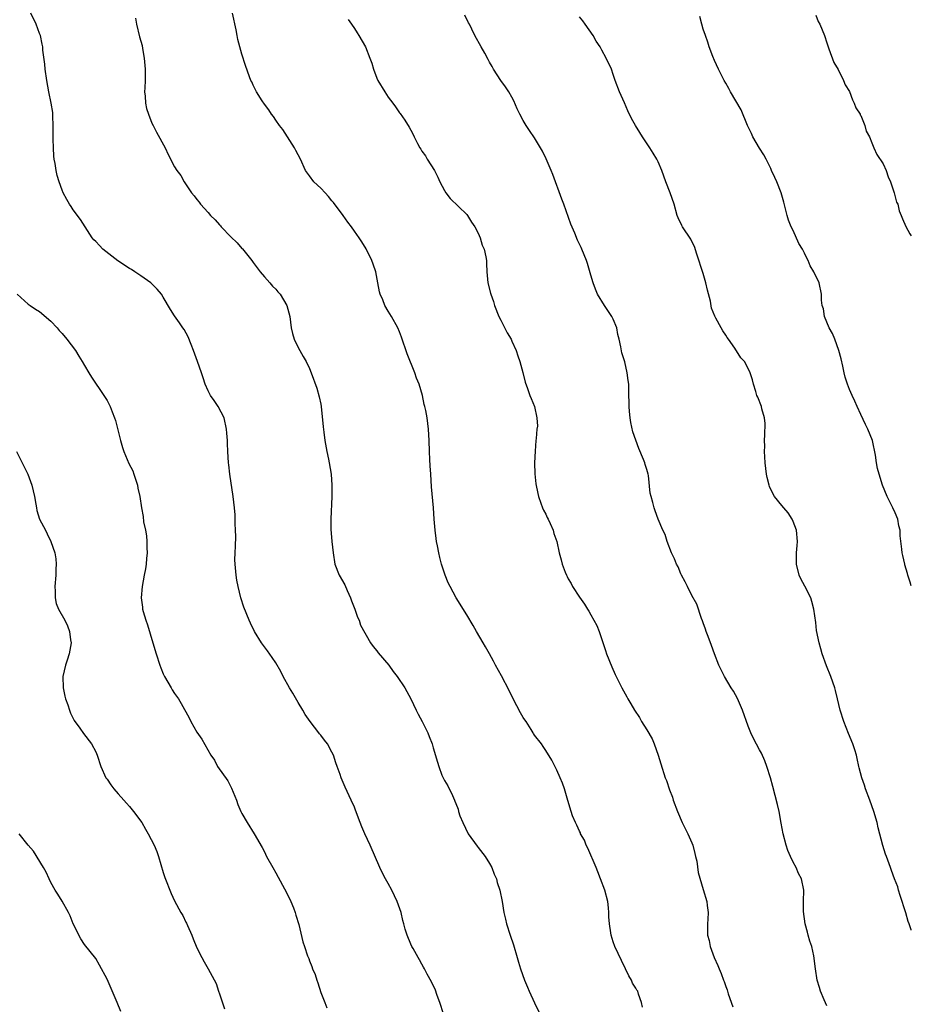
# Model space of a CAD drawing. Units: inches. Extents: x 2559000 to 2562000, y 1518000 to 1521000.
# Drawn here: x 2561841 to 2562000, y 1519489 to 1519664 of the extents above; entities that cross this region are included whole.
import ezdxf

# ---------------------------------------------------------------- set-up
doc = ezdxf.new("R2010")
doc.units = ezdxf.units.IN
doc.header["$MEASUREMENT"] = 0
doc.layers.add('LD25591518_10ft', color=93, linetype='Continuous')

msp = doc.modelspace()

# ---------------------------------------------------------------- linework, layer by layer
at = {"layer": 'LD25591518_10ft'}
for points, elevation in [([(2561916.85, 1519487), (2561916.2, 1519489), (2561915.72, 1519490.28), (2561915.36, 1519491.36), (2561915, 1519492.06), (2561914.7, 1519492.7), (2561913.93, 1519494.07), (2561913.44, 1519495), (2561913.3, 1519495.3), (2561913, 1519495.82), (2561912.58, 1519496.58), (2561912.31, 1519497), (2561911.41, 1519498.59), (2561911.19, 1519499), (2561911, 1519499.4), (2561910.35, 1519501), (2561910.03, 1519502.03), (2561909.79, 1519503), (2561909.59, 1519503.59), (2561909.28, 1519505), (2561908.58, 1519507), (2561907.65, 1519509), (2561907, 1519510.19), (2561906.53, 1519511), (2561905.99, 1519511.99), (2561905.51, 1519513), (2561903.79, 1519517), (2561902.85, 1519519), (2561902.28, 1519520.28), (2561902, 1519521), (2561901.21, 1519523.21), (2561901, 1519523.74), (2561900.44, 1519525), (2561899.33, 1519527.33), (2561899, 1519528.16), (2561898.62, 1519529), (2561898.45, 1519529.55), (2561897.94, 1519531), (2561897.67, 1519531.67), (2561897.26, 1519533), (2561897, 1519533.53), (2561896.18, 1519535), (2561895.66, 1519535.66), (2561895, 1519536.57), (2561894.8, 1519536.8), (2561894.67, 1519537), (2561893.1, 1519539), (2561892.25, 1519540.25), (2561891.84, 1519541), (2561891, 1519542.39), (2561890.04, 1519544.04), (2561889.46, 1519545), (2561888.34, 1519547), (2561887.89, 1519547.89), (2561887, 1519549.43), (2561886.39, 1519550.39), (2561885.56, 1519551.56), (2561884.46, 1519553), (2561883.22, 1519555), (2561882.51, 1519556.51), (2561882.3, 1519557), (2561881.33, 1519559.33), (2561880.77, 1519561), (2561880.3, 1519563), (2561880.11, 1519564.11), (2561879.96, 1519565), (2561879.76, 1519567), (2561879.75, 1519567.75), (2561879.78, 1519569), (2561879.84, 1519570.16), (2561879.89, 1519571.89), (2561879.87, 1519573), (2561879.79, 1519574.21), (2561879.76, 1519575.76), (2561879.65, 1519577), (2561879.44, 1519579), (2561878.83, 1519583), (2561878.65, 1519584.65), (2561878.61, 1519585), (2561878.48, 1519587), (2561878.41, 1519588.41), (2561878.4, 1519589), (2561878.29, 1519590.29), (2561878.27, 1519591), (2561877.82, 1519593), (2561876.77, 1519595), (2561876.07, 1519596.07), (2561875.41, 1519597), (2561875, 1519597.79), (2561874.45, 1519599), (2561874.12, 1519600.12), (2561873.78, 1519601), (2561873.09, 1519603), (2561872.39, 1519605), (2561871.96, 1519606.04), (2561871.42, 1519607.42), (2561870.7, 1519608.7), (2561870.48, 1519609), (2561869.9, 1519609.9), (2561869, 1519611.12), (2561868.29, 1519612.29), (2561867, 1519614.49), (2561866.67, 1519615), (2561865.91, 1519615.91), (2561865, 1519616.81), (2561864.79, 1519617), (2561863, 1519618.28), (2561861.92, 1519619), (2561861.37, 1519619.37), (2561861, 1519619.57), (2561858.92, 1519620.92), (2561856.25, 1519623), (2561855.64, 1519623.64), (2561855, 1519624.36), (2561854.68, 1519624.68), (2561854.39, 1519625), (2561853.1, 1519627), (2561852.3, 1519628.3), (2561851, 1519629.98), (2561850.61, 1519630.61), (2561850.34, 1519631), (2561849.85, 1519631.85), (2561849.23, 1519633), (2561849, 1519633.51), (2561848.47, 1519635), (2561848.13, 1519636.13), (2561847.95, 1519637), (2561847.77, 1519638.23), (2561847.62, 1519639), (2561847.57, 1519639.57), (2561847.48, 1519641), (2561847.44, 1519642.56), (2561847.43, 1519643), (2561847.45, 1519643.45), (2561847.43, 1519645), (2561847.35, 1519646.65), (2561847.36, 1519647), (2561847.34, 1519647.34), (2561847.07, 1519649), (2561846.65, 1519651), (2561846.28, 1519653), (2561846.01, 1519655), (2561845.92, 1519655.92), (2561845.62, 1519658.38), (2561845.57, 1519659), (2561845.49, 1519659.49), (2561845.15, 1519661), (2561845.11, 1519661.11), (2561845, 1519661.36), (2561844.39, 1519663), (2561843.44, 1519665)], 8490), ([(2561862.09, 1519664.09), (2561862.25, 1519663), (2561862.8, 1519660.8), (2561863.24, 1519659.24), (2561863.32, 1519658.68), (2561863.62, 1519657), (2561863.8, 1519655), (2561863.8, 1519654.2), (2561863.77, 1519653), (2561863.7, 1519651.7), (2561863.68, 1519651), (2561863.77, 1519650.23), (2561863.84, 1519649), (2561864.02, 1519648.02), (2561864.36, 1519647), (2561865, 1519645.43), (2561865.2, 1519645), (2561865.82, 1519643.82), (2561867.34, 1519641), (2561867.87, 1519639.87), (2561869, 1519637.67), (2561869.41, 1519637), (2561870.1, 1519636.1), (2561870.73, 1519635), (2561872.05, 1519633), (2561872.5, 1519632.5), (2561873, 1519631.82), (2561873.37, 1519631.37), (2561873.61, 1519631), (2561875, 1519629.5), (2561875.42, 1519629), (2561876.22, 1519628.22), (2561877, 1519627.34), (2561877.17, 1519627.17), (2561877.31, 1519627), (2561879, 1519625.21), (2561880.12, 1519624.12), (2561881, 1519623.14), (2561881.08, 1519623.08), (2561882.74, 1519621), (2561883, 1519620.62), (2561883.69, 1519619.69), (2561884.23, 1519619), (2561885, 1519618.07), (2561885.97, 1519617), (2561886.45, 1519616.45), (2561887, 1519615.87), (2561887.4, 1519615.4), (2561887.76, 1519615), (2561888.99, 1519613), (2561889.48, 1519611), (2561889.74, 1519609), (2561889.99, 1519607.99), (2561890.28, 1519607), (2561891, 1519605.51), (2561891.27, 1519605), (2561891.89, 1519603.89), (2561892.43, 1519603), (2561893, 1519601.78), (2561893.31, 1519601), (2561894.28, 1519598.28), (2561894.75, 1519596.75), (2561895, 1519595.41), (2561895.07, 1519595), (2561895.43, 1519591.43), (2561895.57, 1519590.43), (2561895.74, 1519589), (2561896.08, 1519587), (2561896.36, 1519585.64), (2561896.5, 1519585), (2561896.83, 1519583), (2561896.96, 1519581), (2561896.95, 1519579), (2561896.77, 1519575), (2561896.8, 1519573.2), (2561896.99, 1519571), (2561897.2, 1519569), (2561897.53, 1519567), (2561898.3, 1519565), (2561899.28, 1519563.28), (2561899.7, 1519562.29), (2561900.31, 1519561), (2561900.47, 1519560.47), (2561901.05, 1519559), (2561901.53, 1519557.53), (2561901.81, 1519557), (2561902.1, 1519556.1), (2561903.87, 1519553), (2561904.34, 1519552.34), (2561905, 1519551.55), (2561905.23, 1519551.23), (2561907.08, 1519549), (2561907.89, 1519547.89), (2561908.6, 1519547), (2561909.94, 1519545), (2561910.99, 1519543), (2561911.95, 1519541), (2561912.32, 1519540.32), (2561913.06, 1519539), (2561914.05, 1519537), (2561914.3, 1519536.3), (2561914.81, 1519535), (2561915, 1519534.28), (2561915.78, 1519531.78), (2561915.97, 1519531), (2561916.56, 1519529.44), (2561916.75, 1519529), (2561916.84, 1519528.84), (2561917, 1519528.48), (2561917.57, 1519527.57), (2561917.82, 1519527), (2561918.25, 1519526.25), (2561918.76, 1519525), (2561918.84, 1519524.84), (2561919, 1519524.39), (2561919.41, 1519523.41), (2561919.51, 1519523), (2561919.76, 1519522.24), (2561920.24, 1519521), (2561921.21, 1519519), (2561922.79, 1519516.79), (2561923, 1519516.56), (2561924.21, 1519515), (2561925, 1519513.76), (2561925.42, 1519513), (2561925.83, 1519511.83), (2561926.23, 1519511), (2561926.35, 1519510.36), (2561926.83, 1519509), (2561927.23, 1519507), (2561927.56, 1519505), (2561927.85, 1519503.85), (2561928.02, 1519503), (2561928.67, 1519501), (2561929.27, 1519499.26), (2561929.93, 1519497), (2561930.19, 1519496.19), (2561930.51, 1519495), (2561931.21, 1519493), (2561931.77, 1519491.77), (2561932.07, 1519491), (2561933, 1519488.96), (2561933.93, 1519487)], 8480), ([(2561952.19, 1519488.19), (2561952.04, 1519489), (2561951.52, 1519490.48), (2561951.38, 1519491), (2561951.2, 1519491.2), (2561951, 1519491.54), (2561950.46, 1519492.46), (2561950.25, 1519493), (2561949.76, 1519493.76), (2561949.21, 1519495), (2561948.47, 1519496.47), (2561947.29, 1519499), (2561947, 1519499.82), (2561946.62, 1519501), (2561946.57, 1519501.43), (2561946.33, 1519503), (2561946.24, 1519504.24), (2561946.24, 1519505), (2561946.17, 1519505.83), (2561946.02, 1519507), (2561945.5, 1519509), (2561944.77, 1519511), (2561944.25, 1519512.25), (2561943.96, 1519513), (2561942.47, 1519516.47), (2561942.18, 1519517), (2561941.88, 1519517.88), (2561941.21, 1519519), (2561941.17, 1519519.17), (2561941, 1519519.47), (2561940.55, 1519520.55), (2561940.27, 1519521), (2561939.76, 1519522.24), (2561939.5, 1519523), (2561938.96, 1519524.96), (2561938.37, 1519527), (2561938.01, 1519528.01), (2561937.59, 1519529), (2561937, 1519530.32), (2561936.11, 1519532.11), (2561935, 1519533.81), (2561934.55, 1519534.55), (2561934.23, 1519535), (2561933, 1519536.57), (2561932.84, 1519536.84), (2561932.77, 1519537), (2561932.41, 1519537.59), (2561931.51, 1519539), (2561931.29, 1519539.29), (2561931, 1519539.71), (2561930.51, 1519540.51), (2561929.2, 1519543), (2561928.48, 1519544.48), (2561927.12, 1519547.12), (2561926.08, 1519549), (2561925.72, 1519549.72), (2561925, 1519551), (2561924.3, 1519552.3), (2561923.86, 1519553), (2561922.68, 1519555), (2561922.08, 1519556.08), (2561921, 1519557.95), (2561919.1, 1519561), (2561917.99, 1519563), (2561917.68, 1519563.68), (2561917.13, 1519565), (2561916.48, 1519567), (2561916.17, 1519568.17), (2561915.97, 1519569), (2561915.75, 1519570.25), (2561915.6, 1519571), (2561915.52, 1519571.52), (2561915.34, 1519573), (2561915.17, 1519575), (2561915.03, 1519577), (2561914.72, 1519580.72), (2561914.55, 1519583), (2561914.46, 1519584.46), (2561914.38, 1519585.62), (2561914.32, 1519587), (2561914.27, 1519589), (2561914.17, 1519591), (2561914.02, 1519592.02), (2561913.9, 1519593), (2561913.69, 1519594.31), (2561913.53, 1519595), (2561913.4, 1519595.4), (2561913.11, 1519597), (2561912.49, 1519599), (2561912.04, 1519600.04), (2561911.71, 1519601), (2561910.37, 1519604.37), (2561909.37, 1519607.37), (2561909, 1519608.28), (2561908.69, 1519609), (2561907.61, 1519611), (2561907, 1519611.98), (2561906.42, 1519613), (2561906.03, 1519613.97), (2561905.57, 1519615), (2561905.42, 1519615.43), (2561905.16, 1519617), (2561904.78, 1519619), (2561904.32, 1519620.32), (2561904.11, 1519621), (2561903.08, 1519623.08), (2561902.28, 1519624.28), (2561901.82, 1519625), (2561901, 1519626.23), (2561900.46, 1519627), (2561899.83, 1519627.83), (2561899, 1519629), (2561897.28, 1519631.28), (2561897, 1519631.6), (2561896.4, 1519632.4), (2561895.81, 1519633), (2561895, 1519633.87), (2561893.79, 1519635), (2561893, 1519636.03), (2561892.31, 1519637), (2561891.4, 1519639), (2561890.56, 1519640.56), (2561890.34, 1519641), (2561888.26, 1519644.26), (2561887.67, 1519645), (2561887, 1519645.95), (2561886.58, 1519646.58), (2561886.26, 1519647), (2561885.78, 1519647.78), (2561885, 1519648.81), (2561884.59, 1519649.41), (2561883.57, 1519651), (2561883, 1519652.16), (2561882.75, 1519652.75), (2561882.6, 1519653), (2561882.34, 1519653.66), (2561881.65, 1519655.65), (2561881, 1519657.7), (2561880.28, 1519660.28), (2561880.17, 1519661), (2561879.98, 1519662.02), (2561879.33, 1519665)], 8470), ([(2561899.85, 1519663.85), (2561900.48, 1519663), (2561901, 1519662.23), (2561901.47, 1519661.47), (2561901.78, 1519661), (2561902.95, 1519659), (2561903.75, 1519657), (2561904.07, 1519656.07), (2561904.38, 1519655), (2561905, 1519653.39), (2561905.17, 1519653), (2561906.37, 1519651), (2561907, 1519650.03), (2561907.81, 1519649), (2561908.31, 1519648.31), (2561909, 1519647.26), (2561909.12, 1519647.12), (2561909.97, 1519645.97), (2561910.73, 1519644.73), (2561911, 1519644.18), (2561911.42, 1519643.42), (2561911.6, 1519643), (2561912.21, 1519641.79), (2561912.63, 1519641), (2561912.79, 1519640.79), (2561913, 1519640.45), (2561913.6, 1519639.6), (2561913.95, 1519639), (2561915.2, 1519637), (2561915.83, 1519635.83), (2561916.19, 1519635), (2561917, 1519633.42), (2561917.25, 1519633), (2561918.01, 1519632.01), (2561921, 1519629.16), (2561921.12, 1519629), (2561921.81, 1519627.81), (2561922.42, 1519627), (2561923, 1519625.84), (2561923.37, 1519625), (2561923.73, 1519623.73), (2561924.06, 1519623), (2561924.35, 1519621.65), (2561924.46, 1519621), (2561924.46, 1519620.46), (2561924.52, 1519619), (2561924.7, 1519617), (2561925.19, 1519615.19), (2561925.23, 1519615), (2561925.69, 1519613.69), (2561925.87, 1519613), (2561926.65, 1519611), (2561927, 1519610.36), (2561928.13, 1519608.13), (2561928.83, 1519607), (2561929, 1519606.66), (2561929.74, 1519605), (2561930.02, 1519604.02), (2561930.42, 1519603), (2561930.94, 1519601.06), (2561931.32, 1519599.32), (2561931.77, 1519598.23), (2561932.19, 1519597), (2561932.44, 1519596.44), (2561932.98, 1519595), (2561933.45, 1519593), (2561933.52, 1519591.52), (2561933.45, 1519591), (2561933.31, 1519589.31), (2561933.27, 1519589), (2561933.1, 1519587.1), (2561933, 1519585), (2561933.05, 1519583.05), (2561933.25, 1519581.25), (2561933.57, 1519579.57), (2561933.72, 1519579), (2561934.16, 1519577.84), (2561934.44, 1519577), (2561934.61, 1519576.61), (2561935, 1519575.85), (2561935.27, 1519575.26), (2561935.41, 1519575), (2561935.78, 1519574.22), (2561936.31, 1519573), (2561936.45, 1519572.45), (2561936.95, 1519571), (2561937.39, 1519569), (2561937.77, 1519567.77), (2561937.95, 1519567), (2561938.46, 1519565.54), (2561938.69, 1519565), (2561938.8, 1519564.8), (2561939, 1519564.38), (2561939.52, 1519563.52), (2561939.78, 1519563), (2561941, 1519561.1), (2561941.89, 1519559.89), (2561942.41, 1519559), (2561942.64, 1519558.64), (2561943, 1519557.98), (2561943.57, 1519557), (2561944.06, 1519556.06), (2561944.48, 1519555), (2561945.63, 1519551.63), (2561945.83, 1519551), (2561946.73, 1519548.73), (2561947.37, 1519547.37), (2561948.56, 1519545), (2561949.41, 1519543.41), (2561949.6, 1519543), (2561950.14, 1519542.14), (2561950.76, 1519541), (2561951.68, 1519539.68), (2561952.04, 1519539), (2561953, 1519537.53), (2561953.9, 1519535.9), (2561954.28, 1519535), (2561954.99, 1519533), (2561955.46, 1519531.46), (2561956.26, 1519529), (2561956.48, 1519528.48), (2561957, 1519526.84), (2561957.52, 1519525.52), (2561957.69, 1519525), (2561958.42, 1519523), (2561959.28, 1519521), (2561960.28, 1519519), (2561961, 1519517.4), (2561961.17, 1519517), (2561961.51, 1519515.51), (2561961.66, 1519515), (2561961.84, 1519514.16), (2561962.12, 1519512.12), (2561963, 1519509.13), (2561963.66, 1519507), (2561963.73, 1519506.27), (2561963.88, 1519505), (2561963.85, 1519503.85), (2561963.76, 1519503), (2561963.75, 1519502.25), (2561963.79, 1519501), (2561964.04, 1519500.04), (2561964.26, 1519499), (2561964.98, 1519497.02), (2561965.62, 1519495.62), (2561965.83, 1519495), (2561966.2, 1519494.2), (2561966.6, 1519493), (2561966.72, 1519492.72), (2561967, 1519491.86), (2561967.25, 1519491.25), (2561967.46, 1519490.54), (2561968.25, 1519488.25)], 8460), ([(2561985, 1519488.44), (2561984.53, 1519489.47), (2561983.87, 1519491), (2561983.7, 1519491.7), (2561983.26, 1519493), (2561982.96, 1519495), (2561982.69, 1519497.31), (2561982.29, 1519499), (2561981.94, 1519499.94), (2561981.69, 1519501), (2561981.53, 1519501.53), (2561981.14, 1519503), (2561980.81, 1519505.19), (2561980.84, 1519507), (2561980.9, 1519509), (2561980.47, 1519511), (2561979.93, 1519511.93), (2561979.51, 1519513), (2561979, 1519513.95), (2561978.52, 1519515), (2561978.07, 1519516.07), (2561977.75, 1519517), (2561977.22, 1519519), (2561976.89, 1519520.89), (2561976.49, 1519523), (2561976.22, 1519524.22), (2561975.41, 1519527.41), (2561974.96, 1519529), (2561974.33, 1519531), (2561973.97, 1519531.97), (2561973.35, 1519533.35), (2561973, 1519533.97), (2561971.97, 1519535.97), (2561971.47, 1519537), (2561971, 1519538.14), (2561970, 1519541), (2561969.09, 1519543.09), (2561968.39, 1519544.39), (2561968, 1519545), (2561966.78, 1519547), (2561965.79, 1519549), (2561965, 1519551), (2561964.49, 1519552.49), (2561963.86, 1519554.14), (2561963.55, 1519555), (2561963.43, 1519555.43), (2561963, 1519556.53), (2561962.88, 1519556.88), (2561962.71, 1519557.29), (2561961.85, 1519559.85), (2561961, 1519561.4), (2561960.18, 1519563), (2561959.82, 1519563.82), (2561959.13, 1519565), (2561959, 1519565.26), (2561958.53, 1519566.53), (2561958.27, 1519567), (2561957.92, 1519567.92), (2561957.35, 1519569), (2561956.58, 1519571), (2561956.25, 1519572.25), (2561955.85, 1519573), (2561955, 1519574.98), (2561954.45, 1519576.45), (2561954.29, 1519577), (2561954.06, 1519577.94), (2561953.73, 1519579), (2561953.59, 1519579.59), (2561953.26, 1519582.74), (2561953.21, 1519583), (2561953, 1519583.8), (2561952.69, 1519584.69), (2561952.63, 1519585), (2561952.41, 1519585.59), (2561951.53, 1519587.53), (2561950.5, 1519590.5), (2561950.16, 1519592.16), (2561950.02, 1519593), (2561949.87, 1519594.13), (2561949.82, 1519595), (2561949.86, 1519595.86), (2561949.78, 1519597), (2561949.79, 1519597.79), (2561949.76, 1519599), (2561949.64, 1519599.64), (2561949.5, 1519601), (2561949.06, 1519602.94), (2561948.56, 1519604.56), (2561948.38, 1519605.62), (2561948.07, 1519607), (2561947.85, 1519607.85), (2561947.62, 1519609), (2561947, 1519610.57), (2561946.78, 1519611), (2561946.07, 1519612.07), (2561945.43, 1519613), (2561944.23, 1519615), (2561943.87, 1519615.87), (2561943.41, 1519617), (2561943, 1519618.37), (2561942.44, 1519620.44), (2561942.26, 1519621), (2561941.44, 1519623), (2561941.28, 1519623.28), (2561940.63, 1519624.63), (2561940.17, 1519625.83), (2561939.47, 1519627.47), (2561938.22, 1519631), (2561937.88, 1519631.88), (2561936.27, 1519636.27), (2561935.98, 1519637), (2561935.08, 1519639.08), (2561934.41, 1519640.41), (2561934.08, 1519641), (2561933, 1519642.81), (2561932.1, 1519644.1), (2561931.51, 1519645), (2561931, 1519645.87), (2561930.39, 1519647), (2561929.94, 1519647.94), (2561929.36, 1519649.36), (2561929, 1519650.04), (2561928.42, 1519651), (2561927.87, 1519651.87), (2561927.04, 1519653), (2561925.72, 1519655), (2561925.47, 1519655.47), (2561925, 1519656.28), (2561924.76, 1519656.76), (2561924.15, 1519657.85), (2561923.55, 1519659), (2561922.4, 1519661), (2561921.89, 1519662.11), (2561921.45, 1519663), (2561921.28, 1519663.28), (2561920.6, 1519664.6)], 8450), ([(2562000, 1519501.87), (2561999.96, 1519501.96), (2561999.62, 1519503), (2561999.45, 1519503.45), (2561999, 1519504.97), (2561998.04, 1519508.04), (2561997.72, 1519509), (2561997.58, 1519509.58), (2561997.02, 1519511), (2561996.5, 1519512.5), (2561996.29, 1519513), (2561995.58, 1519515), (2561995.41, 1519515.41), (2561994.91, 1519516.91), (2561994.09, 1519520.09), (2561993.91, 1519521), (2561993.35, 1519523), (2561992.62, 1519525), (2561991.87, 1519527), (2561991.67, 1519527.67), (2561991.18, 1519529), (2561990.75, 1519530.75), (2561990.67, 1519531), (2561990.39, 1519532.39), (2561990.23, 1519533), (2561989.94, 1519533.94), (2561989.59, 1519535), (2561988.84, 1519536.84), (2561988.02, 1519539), (2561987.36, 1519541), (2561986.87, 1519543), (2561986.52, 1519544.52), (2561986.39, 1519545), (2561985.7, 1519547), (2561984.9, 1519548.9), (2561984.16, 1519551), (2561983.9, 1519551.9), (2561983.6, 1519553), (2561983.16, 1519555.16), (2561983, 1519556.58), (2561982.68, 1519559), (2561982.33, 1519560.33), (2561982.12, 1519561), (2561981.06, 1519563.06), (2561980.37, 1519564.37), (2561980.08, 1519565), (2561979.56, 1519567), (2561979.56, 1519567.56), (2561979.58, 1519569), (2561979.71, 1519570.29), (2561979.75, 1519571), (2561979.6, 1519573), (2561979, 1519574.58), (2561978.8, 1519575), (2561978.08, 1519576.08), (2561977.33, 1519577), (2561977, 1519577.43), (2561975.69, 1519579), (2561975.42, 1519579.42), (2561974.78, 1519580.78), (2561974.72, 1519581), (2561974.37, 1519582.37), (2561974.25, 1519583), (2561974.01, 1519585), (2561973.94, 1519586.06), (2561973.92, 1519587), (2561973.94, 1519587.94), (2561973.92, 1519589), (2561973.97, 1519589.97), (2561973.99, 1519591.99), (2561973.89, 1519593), (2561973.42, 1519594.58), (2561973.34, 1519595), (2561972.7, 1519596.7), (2561972.56, 1519597), (2561972.34, 1519597.66), (2561971.93, 1519599), (2561971.74, 1519599.74), (2561971.34, 1519601), (2561971, 1519601.79), (2561970.32, 1519603), (2561969.68, 1519603.68), (2561968.62, 1519605.38), (2561967.52, 1519607), (2561967.27, 1519607.27), (2561967, 1519607.72), (2561966.47, 1519608.47), (2561966.21, 1519609), (2561965.27, 1519610.73), (2561965.06, 1519611.06), (2561964.5, 1519612.5), (2561964.27, 1519613.73), (2561963.74, 1519615.74), (2561963.48, 1519617), (2561963, 1519618.66), (2561961.86, 1519622.14), (2561961.45, 1519623.45), (2561961, 1519624.37), (2561960.78, 1519624.78), (2561959.3, 1519627), (2561959.19, 1519627.19), (2561958.56, 1519628.56), (2561958.39, 1519629), (2561957.83, 1519631), (2561957.15, 1519633), (2561956.37, 1519635), (2561956, 1519636), (2561955.67, 1519637), (2561955, 1519638.51), (2561954.77, 1519639), (2561954.08, 1519640.08), (2561953.53, 1519641), (2561952.22, 1519643), (2561951.75, 1519643.75), (2561950.97, 1519645), (2561950.25, 1519646.25), (2561949.62, 1519647.62), (2561949, 1519649.05), (2561948.09, 1519651), (2561947.33, 1519653), (2561947, 1519654.07), (2561946.67, 1519655), (2561945.77, 1519657), (2561945, 1519658.42), (2561944.66, 1519659), (2561943.99, 1519659.99), (2561943.42, 1519661), (2561942.02, 1519663), (2561941.59, 1519663.59), (2561941, 1519664.33)], 8440), ([(2562000, 1519563.11), (2561999.8, 1519563.8), (2561999.38, 1519565), (2561999.33, 1519565.33), (2561998.88, 1519566.88), (2561998.83, 1519567), (2561998.51, 1519568.51), (2561998.38, 1519569), (2561998.34, 1519569.66), (2561998.04, 1519572.04), (2561998.04, 1519573), (2561997.81, 1519573.81), (2561997.59, 1519575), (2561997.4, 1519575.4), (2561997, 1519576.38), (2561996.79, 1519576.79), (2561996.7, 1519577), (2561995.68, 1519579), (2561994.88, 1519581), (2561994.28, 1519583), (2561994.01, 1519584.01), (2561993.83, 1519585), (2561993.61, 1519586.39), (2561993.08, 1519589), (2561992.26, 1519591), (2561991.83, 1519591.83), (2561991, 1519593.59), (2561990.37, 1519595), (2561989.96, 1519595.96), (2561989.46, 1519597), (2561989, 1519598.06), (2561988.65, 1519599), (2561988.25, 1519600.25), (2561988.06, 1519601), (2561987.81, 1519602.19), (2561987.51, 1519603.51), (2561987.14, 1519605), (2561986.4, 1519607), (2561986, 1519608), (2561985.42, 1519609), (2561984.59, 1519611), (2561984.37, 1519612.37), (2561984.15, 1519613), (2561984.04, 1519613.96), (2561984.01, 1519615), (2561983.63, 1519617), (2561982.69, 1519619), (2561982.03, 1519620.03), (2561981.64, 1519621), (2561981.41, 1519621.41), (2561981, 1519622.32), (2561980.64, 1519623), (2561980.03, 1519624.03), (2561979, 1519626.31), (2561978.64, 1519627), (2561978.18, 1519628.18), (2561977.93, 1519629), (2561977.34, 1519631.34), (2561976.85, 1519633), (2561976.08, 1519635), (2561975.73, 1519635.73), (2561975.17, 1519637), (2561975, 1519637.33), (2561974.2, 1519639), (2561973.79, 1519639.79), (2561973, 1519640.99), (2561971.84, 1519643), (2561971.58, 1519643.58), (2561970.88, 1519645), (2561969.77, 1519647.77), (2561967.87, 1519651), (2561967.58, 1519651.58), (2561967, 1519652.53), (2561966.73, 1519653), (2561965.74, 1519655), (2561965, 1519656.57), (2561964.71, 1519657.29), (2561964.07, 1519659), (2561963.84, 1519659.84), (2561963.39, 1519661), (2561963, 1519662.15), (2561962.74, 1519663), (2561962.39, 1519664.39)], 8430), ([(2561983, 1519664.64), (2561983.47, 1519663.47), (2561983.76, 1519663), (2561984.55, 1519661), (2561985, 1519659.71), (2561985.19, 1519659), (2561985.34, 1519658.66), (2561986.2, 1519656.2), (2561987, 1519654.99), (2561987.95, 1519653), (2561988.25, 1519652.25), (2561989, 1519651.02), (2561989.54, 1519649.54), (2561989.84, 1519649), (2561990.14, 1519648.14), (2561990.88, 1519647), (2561990.91, 1519646.91), (2561991, 1519646.76), (2561991.76, 1519645), (2561991.97, 1519643.97), (2561992.56, 1519643), (2561993, 1519641.89), (2561993.31, 1519641), (2561993.87, 1519639.87), (2561995, 1519638.18), (2561995.53, 1519637), (2561995.88, 1519635.88), (2561996.28, 1519635), (2561996.95, 1519633.05), (2561997.36, 1519631.36), (2561997.59, 1519631), (2561997.85, 1519629.85), (2561998.22, 1519629), (2561998.42, 1519628.42), (2561999.02, 1519627.02), (2561999.74, 1519625.74), (2562000, 1519625.35)], 8420), ([(2561841, 1519614.99), (2561843, 1519613.25), (2561843.32, 1519613), (2561844.31, 1519612.31), (2561845, 1519611.89), (2561847, 1519610.2), (2561848.13, 1519609), (2561848.52, 1519608.52), (2561849, 1519607.99), (2561849.86, 1519607), (2561851.37, 1519605), (2561851.98, 1519603.98), (2561852.6, 1519603), (2561853, 1519602.29), (2561853.78, 1519601), (2561854.22, 1519600.22), (2561856.42, 1519597), (2561857, 1519596.08), (2561857.4, 1519595.4), (2561857.58, 1519595), (2561857.9, 1519594.1), (2561858.36, 1519593), (2561858.52, 1519592.52), (2561859.37, 1519589), (2561859.74, 1519587.74), (2561860.02, 1519587), (2561860.91, 1519584.91), (2561861.57, 1519583.57), (2561861.79, 1519583), (2561862.43, 1519581), (2561862.51, 1519580.51), (2561862.84, 1519579), (2561863.13, 1519577), (2561863.44, 1519575.44), (2561863.5, 1519574.5), (2561863.83, 1519573), (2561864, 1519572), (2561864.06, 1519571), (2561864.1, 1519569.9), (2561864.12, 1519569), (2561864, 1519568), (2561863.96, 1519567), (2561863.85, 1519566.15), (2561863.61, 1519565), (2561863.24, 1519563), (2561863.1, 1519561), (2561863.32, 1519559.32), (2561863.34, 1519559), (2561863.44, 1519558.56), (2561863.88, 1519557), (2561864.18, 1519556.18), (2561865.17, 1519553), (2561865.75, 1519551), (2561866.38, 1519549), (2561866.55, 1519548.55), (2561867, 1519547.45), (2561867.22, 1519547), (2561868.39, 1519545), (2561868.6, 1519544.6), (2561869, 1519543.96), (2561869.71, 1519543), (2561870.2, 1519542.2), (2561871.62, 1519539.62), (2561871.93, 1519539), (2561873, 1519537.11), (2561873.85, 1519535.85), (2561875.47, 1519533), (2561876.14, 1519532.14), (2561876.66, 1519531), (2561878.46, 1519528.46), (2561879, 1519527.36), (2561879.15, 1519527.15), (2561880.02, 1519525), (2561880.25, 1519524.25), (2561880.82, 1519523), (2561881, 1519522.65), (2561881.93, 1519521), (2561883.18, 1519519), (2561884.58, 1519516.58), (2561885, 1519515.79), (2561885.38, 1519515), (2561886.46, 1519513), (2561887, 1519512.1), (2561889, 1519508.44), (2561889.68, 1519507), (2561890.16, 1519505.84), (2561890.48, 1519505), (2561890.56, 1519504.56), (2561891.11, 1519502.89), (2561891.83, 1519499.83), (2561892.09, 1519499), (2561892.67, 1519497.33), (2561892.86, 1519496.86), (2561893, 1519496.43), (2561893.41, 1519495.41), (2561893.56, 1519495), (2561894, 1519494), (2561894.29, 1519493), (2561894.51, 1519492.51), (2561895, 1519490.82), (2561895.7, 1519489), (2561896.07, 1519488.07)], 8500), ([(2561840.89, 1519587), (2561842.26, 1519584.26), (2561842.91, 1519583), (2561843.64, 1519581), (2561844.09, 1519579), (2561844.34, 1519577.66), (2561844.44, 1519577), (2561844.55, 1519576.55), (2561845, 1519575), (2561846.04, 1519573), (2561846.39, 1519572.39), (2561847.04, 1519571), (2561847.71, 1519569), (2561847.93, 1519567.93), (2561847.98, 1519567), (2561847.89, 1519566.11), (2561847.9, 1519565), (2561847.73, 1519563), (2561847.8, 1519562.2), (2561847.78, 1519561), (2561847.97, 1519559.97), (2561848.39, 1519559), (2561849.52, 1519557), (2561850, 1519556), (2561850.36, 1519555), (2561850.51, 1519553.49), (2561850.6, 1519553), (2561850.3, 1519551), (2561849.93, 1519549.93), (2561849.65, 1519549), (2561849.16, 1519547), (2561849.2, 1519545), (2561849.51, 1519543.51), (2561849.64, 1519543), (2561850.03, 1519541.97), (2561850.32, 1519541), (2561850.49, 1519540.49), (2561851.19, 1519539.19), (2561852.18, 1519537.82), (2561852.85, 1519536.85), (2561854.22, 1519535), (2561855, 1519533.61), (2561855.26, 1519533), (2561855.91, 1519531), (2561856.82, 1519529), (2561857, 1519528.75), (2561857.7, 1519527.7), (2561858.22, 1519527), (2561859, 1519526.15), (2561859.99, 1519525), (2561860.49, 1519524.49), (2561861, 1519523.85), (2561861.73, 1519523), (2561863.17, 1519521), (2561863.85, 1519519.85), (2561864.31, 1519519), (2561865.37, 1519517), (2561865.87, 1519515.87), (2561866.18, 1519515), (2561867, 1519512.11), (2561867.27, 1519511.27), (2561868.41, 1519508.41), (2561869, 1519507.08), (2561870.14, 1519505), (2561870.46, 1519504.46), (2561871, 1519503.33), (2561871.12, 1519503.12), (2561871.3, 1519502.7), (2561872.1, 1519501), (2561872.33, 1519500.33), (2561873, 1519498.74), (2561873.85, 1519497), (2561874.25, 1519496.25), (2561875.01, 1519495), (2561876.41, 1519492.41), (2561876.82, 1519491), (2561877, 1519490.57), (2561877.9, 1519487.9)], 8510), ([(2561859.43, 1519487.43), (2561858.83, 1519489), (2561857, 1519493.14), (2561855.65, 1519495.65), (2561855, 1519496.81), (2561853, 1519499.33), (2561852.34, 1519500.34), (2561851, 1519503.03), (2561850.44, 1519504.44), (2561850.15, 1519505), (2561849.02, 1519507.02), (2561848.27, 1519508.27), (2561847.77, 1519509), (2561847, 1519510.38), (2561846.69, 1519511), (2561846.18, 1519512.18), (2561845.73, 1519513), (2561843.91, 1519515.91), (2561843, 1519517), (2561841.4, 1519519)], 8520)]:
    msp.add_lwpolyline(points, dxfattribs=dict(at, elevation=elevation))

doc.saveas('drawing.dxf')
